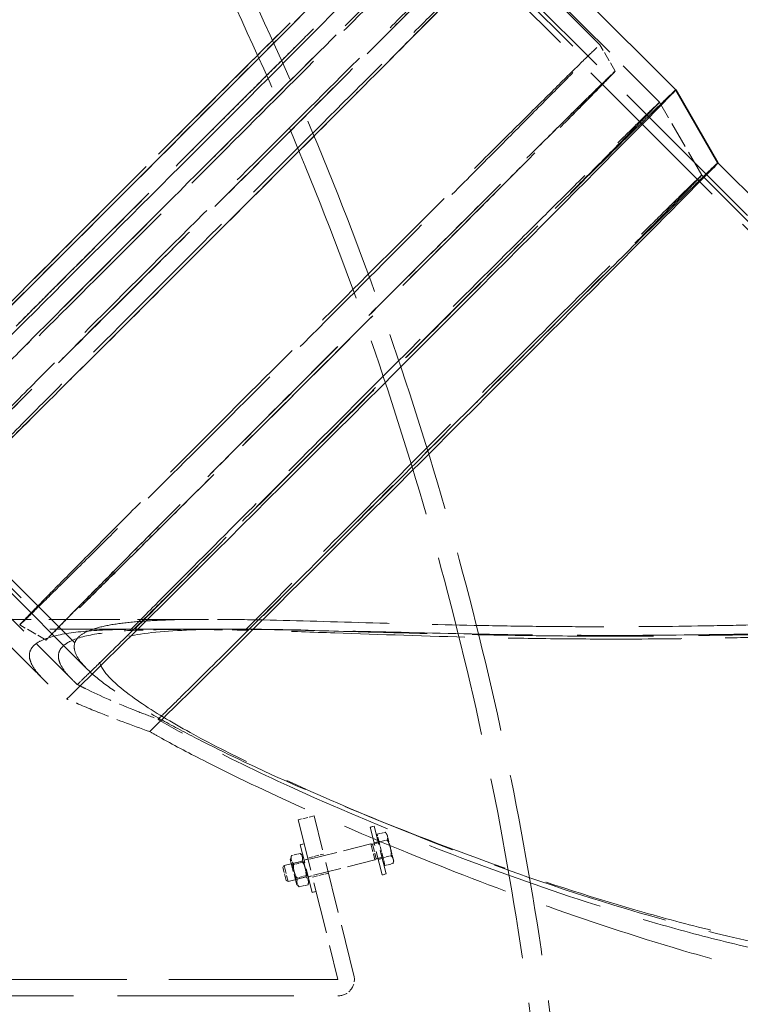
# Model space of a CAD drawing. Units: millimetres. Extents: x -24306 to -2839, y 2988 to 14236.
# Drawn here: x -13155 to -12716, y 7574 to 8174 of the extents above; entities that cross this region are included whole.
import ezdxf

# ---------------------------------------------------------------- set-up
doc = ezdxf.new("R2010")
doc.units = ezdxf.units.MM
doc.header["$LTSCALE"] = 50
doc.linetypes.add('DASHED', pattern=[0.2068, 0.1655, -0.0413])
doc.layers.add('Dimension (ISO)', color=5, linetype='Continuous', lineweight=9, true_color=0x0000ff)
doc.layers.add('Hidden (ISO)', color=1, linetype='DASHED', lineweight=18, true_color=0xff0000)
doc.layers.add('Visible (ISO)', color=7, linetype='Continuous', lineweight=35)
doc.styles.add('Note Text (ISO)', font='tahoma.ttf')
doc.dimstyles.new('Default (ISO)', dxfattribs={"dimscale": 50, "dimtxt": 3.5, "dimasz": 2.5, "dimexe": 3.175, "dimexo": 0, "dimgap": 0.762, "dimtad": 1, "dimdec": 1, "dimrnd": 1e-08, "dimtxsty": 'Note Text (ISO)', "dimcen": 0.09, "dimdle": 10, "dimclrd": 256, "dimclre": 256, "dimclrt": 256, "dimadec": 1, "dimazin": 2, "dimtfac": 1.001486, "dimtmove": 0, "dimatfit": 3, "dimfxl": 1, "dimtolj": 1, "dimtzin": 0, "dimlwd": -1, "dimlwe": -1, "dimarcsym": 0})

# ---------------------------------------------------------------- blocks, each defined once
blk = doc.blocks.new('*D56')
at = {"layer": 'Defpoints', "color": 0, "transparency": 16777216}
for p in [(-11958.98, 8834.95), (-23136.98, 7808.54), (-11958.98, 7808.54)]:
    blk.add_point(p, dxfattribs=at)
at = {"layer": 'Dimension (ISO)', "transparency": 16777216}
for p, q in [((-23136.98, 7808.54), (-23136.98, 8993.7)), ((-11958.98, 7808.54), (-11958.98, 8993.7)), ((-23011.98, 8834.95), (-12083.98, 8834.95))]:
    blk.add_line(p, q, dxfattribs=at)
for points in [[(-23011.98, 8855.78), (-23011.98, 8814.12), (-23136.98, 8834.95)], [(-12083.98, 8855.78), (-12083.98, 8814.12), (-11958.98, 8834.95)]]:
    blk.add_solid(points, dxfattribs=at)
at = {"layer": 'Dimension (ISO)', "transparency": 16777216, "insert": (-17858.84, 9056.04), "char_height": 175, "attachment_point": 1, "style": 'Note Text (ISO)'}
blk.add_mtext('\\A1;11178', dxfattribs=at)

msp = doc.modelspace()

# ---------------------------------------------------------------- linework, layer by layer
at = {"layer": 'Hidden (ISO)', "ltscale": 14.093163}
for p, q in [((-13003.786, 8343.412), (-12797.689, 8137.344)), ((-13339.922, 8007.231), (-13133.825, 7801.162))]:
    msp.add_line(p, q, dxfattribs=at)
at = {"layer": 'Hidden (ISO)', "ltscale": 12.573493}
msp.add_line((-12435.921, 7778.877), (-12987.54, 8330.421), dxfattribs=at)
at = {"layer": 'Hidden (ISO)', "ltscale": 12.621938}
msp.add_line((-12991.779, 8326.175), (-12438.034, 7772.506), dxfattribs=at)
at = {"layer": 'Hidden (ISO)', "ltscale": 5.406853}
msp.add_line((-12902.141, 8259.175), (-12801.721, 8158.769), dxfattribs=at)
at = {"layer": 'Hidden (ISO)', "ltscale": 5.618419}
msp.add_line((-12869.67, 8228.123), (-12765.321, 8123.788), dxfattribs=at)
at = {"layer": 'Hidden (ISO)', "ltscale": 0.709436}
for p, q in [((-12792.402, 8142.631), (-12801.721, 8158.768)), ((-13139.111, 7795.874), (-13155.25, 7805.191))]:
    msp.add_line(p, q, dxfattribs=at)
at = {"layer": 'Hidden (ISO)', "ltscale": 1.956496}
msp.add_line((-12739.624, 8079.287), (-12765.321, 8123.787), dxfattribs=at)
at = {"layer": 'Hidden (ISO)'}
msp.add_line((-12729.783, 8086.84), (-12729.783, 8086.84), dxfattribs=at)
at = {"layer": 'Hidden (ISO)', "ltscale": 13.98712}
msp.add_line((-12739.625, 8079.287), (-12432.806, 7772.511), dxfattribs=at)
at = {"layer": 'Hidden (ISO)', "ltscale": 15.271229}
msp.add_line((-13322.633, 7995.176), (-13099.308, 7771.883), dxfattribs=at)
at = {"layer": 'Hidden (ISO)', "ltscale": 14.545918}
msp.add_line((-13114.159, 7778.246), (-13326.876, 7990.935), dxfattribs=at)
at = {"layer": 'Hidden (ISO)', "ltscale": 5.453418}
msp.add_line((-13224.613, 7873.131), (-13123.329, 7771.86), dxfattribs=at)
at = {"layer": 'Hidden (ISO)', "ltscale": 5.224432}
msp.add_line((-13040.194, 7808.539), (-13177.409, 7808.539), dxfattribs=at)
at = {"layer": 'Hidden (ISO)', "ltscale": 13.897765}
msp.add_line((-13021.867, 7802.539), (-13452.976, 7802.539), dxfattribs=at)
at = {"layer": 'Hidden (ISO)', "ltscale": 1.492625}
msp.add_line((-13037.337, 7802.539), (-13076.541, 7802.539), dxfattribs=at)
at = {"layer": 'Hidden (ISO)', "ltscale": 0.343047}
msp.add_line((-13147.082, 7778.216), (-13140.709, 7771.844), dxfattribs=at)
at = {"layer": 'Hidden (ISO)', "ltscale": 0.380655}
for p, q in [((-12975.861, 7688.776), (-12985.564, 7686.357)), ((-12979.758, 7663.07), (-12970.055, 7665.489)), ((-12976.855, 7651.426), (-12967.152, 7653.846))]:
    msp.add_line(p, q, dxfattribs=at)
at = {"layer": 'Hidden (ISO)', "ltscale": 3.818761}
for p, q in [((-12951.597, 7591.458), (-12975.861, 7688.776)), ((-12985.564, 7686.357), (-12961.3, 7589.039))]:
    msp.add_line(p, q, dxfattribs=at)
at = {"layer": 'Hidden (ISO)', "ltscale": 0.095089}
for p, q in [((-12939.243, 7682.447), (-12941.668, 7681.842)), ((-12981.936, 7671.803), (-12984.361, 7671.198)), ((-12936.884, 7672.987), (-12939.31, 7672.382)), ((-12979.577, 7662.342), (-12982.003, 7661.737)), ((-12934.344, 7662.799), (-12936.769, 7662.194)), ((-12977.037, 7652.154), (-12979.462, 7651.549)), ((-12931.985, 7653.338), (-12934.411, 7652.733)), ((-12974.678, 7642.694), (-12977.104, 7642.089))]:
    msp.add_line(p, q, dxfattribs=at)
at = {"layer": 'Hidden (ISO)', "ltscale": 1.794166}
for p, q in [((-12934.411, 7652.733), (-12941.668, 7681.842)), ((-12931.985, 7653.338), (-12939.243, 7682.447)), ((-12977.104, 7642.089), (-12984.361, 7671.198))]:
    msp.add_line(p, q, dxfattribs=at)
at = {"layer": 'Hidden (ISO)', "ltscale": 0.191831}
for p, q in [((-12937.406, 7677.561), (-12932.515, 7678.781)), ((-12936.219, 7672.8), (-12931.328, 7674.019)), ((-12933.844, 7663.276), (-12928.953, 7664.496)), ((-12932.657, 7658.515), (-12927.766, 7659.734))]:
    msp.add_line(p, q, dxfattribs=at)
at = {"layer": 'Hidden (ISO)', "ltscale": 0.373609}
for p, q in [((-12936.219, 7672.8), (-12937.406, 7677.561)), ((-12933.844, 7663.276), (-12936.219, 7672.8)), ((-12932.657, 7658.515), (-12933.844, 7663.276))]:
    msp.add_line(p, q, dxfattribs=at)
at = {"layer": 'Hidden (ISO)', "ltscale": 0.057713}
for p, q in [((-12931.46, 7677.689), (-12932.515, 7678.781)), ((-12927.347, 7661.194), (-12927.766, 7659.734))]:
    msp.add_line(p, q, dxfattribs=at)
at = {"layer": 'Hidden (ISO)', "ltscale": 0.169358}
for p, q in [((-12931.185, 7676.584), (-12931.46, 7677.689)), ((-12927.347, 7661.194), (-12927.623, 7662.299))]:
    msp.add_line(p, q, dxfattribs=at)
at = {"layer": 'Hidden (ISO)', "ltscale": 0.338817}
for p, q in [((-12929.404, 7669.441), (-12931.185, 7676.584)), ((-12927.623, 7662.299), (-12929.404, 7669.441))]:
    msp.add_line(p, q, dxfattribs=at)
at = {"layer": 'Hidden (ISO)', "ltscale": 2.078051}
for p, q in [((-12941.19, 7671.656), (-12994.148, 7658.452)), ((-12938.77, 7661.953), (-12991.729, 7648.749))]:
    msp.add_line(p, q, dxfattribs=at)
at = {"layer": 'Hidden (ISO)', "ltscale": 0.597989}
for p, q in [((-12941.19, 7671.656), (-12938.77, 7661.953)), ((-12994.148, 7658.452), (-12991.729, 7648.749))]:
    msp.add_line(p, q, dxfattribs=at)
at = {"layer": 'Hidden (ISO)', "ltscale": 0.038198}
for p, q in [((-12940.199, 7671.484), (-12941.19, 7671.656)), ((-12937.976, 7662.569), (-12938.77, 7661.953))]:
    msp.add_line(p, q, dxfattribs=at)
at = {"layer": 'Hidden (ISO)', "ltscale": 0.1362}
for p, q in [((-12936.725, 7672.35), (-12940.199, 7671.484)), ((-12934.502, 7663.435), (-12937.976, 7662.569))]:
    msp.add_line(p, q, dxfattribs=at)
at = {"layer": 'Hidden (ISO)', "ltscale": 0.54943}
msp.add_line((-12940.199, 7671.484), (-12937.976, 7662.569), dxfattribs=at)
at = {"layer": 'Hidden (ISO)', "ltscale": 0.022749}
for p, q in [((-12936.894, 7675.509), (-12937.477, 7675.364)), ((-12933.169, 7660.567), (-12933.751, 7660.421))]:
    msp.add_line(p, q, dxfattribs=at)
at = {"layer": 'Hidden (ISO)', "ltscale": 0.095084}
for p, q in [((-12990.346, 7662.131), (-12989.656, 7664.534)), ((-12982.583, 7664.066), (-12984.32, 7665.864)), ((-12986.644, 7647.285), (-12984.908, 7645.487)), ((-12978.882, 7649.221), (-12979.571, 7646.818))]:
    msp.add_line(p, q, dxfattribs=at)
at = {"layer": 'Hidden (ISO)', "ltscale": 0.20932}
for p, q in [((-12984.32, 7665.864), (-12989.656, 7664.534)), ((-12983.133, 7661.103), (-12988.469, 7659.772)), ((-12980.758, 7651.579), (-12986.095, 7650.249)), ((-12979.571, 7646.818), (-12984.908, 7645.487))]:
    msp.add_line(p, q, dxfattribs=at)
at = {"layer": 'Hidden (ISO)', "ltscale": 0.049451}
for p, q in [((-12994.818, 7657.336), (-12994.148, 7658.452)), ((-12992.844, 7649.419), (-12991.729, 7648.749))]:
    msp.add_line(p, q, dxfattribs=at)
at = {"layer": 'Hidden (ISO)', "ltscale": 0.914976}
msp.add_line((-12990.346, 7662.131), (-12986.644, 7647.285), dxfattribs=at)
at = {"layer": 'Hidden (ISO)', "ltscale": 0.035596}
for p, q in [((-12989.053, 7658.885), (-12989.704, 7659.559)), ((-12982.2, 7660.594), (-12981.942, 7661.495)), ((-12980.174, 7652.466), (-12979.523, 7651.792)), ((-12987.027, 7650.758), (-12987.285, 7649.857))]:
    msp.add_line(p, q, dxfattribs=at)
at = {"layer": 'Hidden (ISO)', "ltscale": 0.268808}
for p, q in [((-12982.2, 7660.594), (-12989.053, 7658.885)), ((-12980.174, 7652.466), (-12987.027, 7650.758))]:
    msp.add_line(p, q, dxfattribs=at)
at = {"layer": 'Hidden (ISO)', "ltscale": 0.500859}
for p, q in [((-12987.027, 7650.758), (-12989.053, 7658.885)), ((-12982.2, 7660.594), (-12980.174, 7652.466))]:
    msp.add_line(p, q, dxfattribs=at)
at = {"layer": 'Hidden (ISO)', "ltscale": 0.487919}
msp.add_line((-12992.844, 7649.419), (-12994.818, 7657.336), dxfattribs=at)
at = {"layer": 'Hidden (ISO)', "ltscale": 12.451644}
msp.add_line((-12961.3, 7589.039), (-13476.3, 7589.039), dxfattribs=at)
at = {"layer": 'Hidden (ISO)', "ltscale": 12.994842}
msp.add_line((-13364.4, 7579.039), (-12961.3, 7579.039), dxfattribs=at)
at = {"layer": 'Hidden (ISO)', "ltscale": 0.691025}
msp.add_arc((-12961.3, 7589.039), 10, 270, 14, dxfattribs=at)
at = {"layer": 'Hidden (ISO)', "ltscale": 13.333033}
msp.add_ellipse((-13069.983, 8073.464), major_axis=(-186.168, -186.194), ratio=0.0036663, start_param=3.1415926, end_param=6.2831853, dxfattribs=at)
at = {"layer": 'Hidden (ISO)', "ltscale": 12.748384}
msp.add_ellipse((-13078.964, 8082.444), major_axis=(-186.168, -186.194), ratio=0.0036663, start_param=3.460791, end_param=5.9639869, dxfattribs=at)
at = {"layer": 'Hidden (ISO)', "ltscale": 11.987656}
msp.add_ellipse((-13078.964, 8082.444), major_axis=(-177.472, -177.496), ratio=0.0036663, start_param=3.2308867, end_param=6.1938913, dxfattribs=at)
at = {"layer": 'Hidden (ISO)', "ltscale": 12.710183}
for centre in [(-13061.285, 8064.768), (-13047.142, 8050.627)]:
    msp.add_ellipse(centre, major_axis=(177.472, 177.496), ratio=0.0036663, dxfattribs=at)
at = {"layer": 'Hidden (ISO)', "ltscale": 13.333033}
msp.add_ellipse((-13038.444, 8041.93), major_axis=(186.168, 186.194), ratio=0.0036663, dxfattribs=at)
at = {"layer": 'Hidden (ISO)', "ltscale": 12.659545}
msp.add_ellipse((-12978.486, 7981.98), major_axis=(-176.765, -176.789), ratio=0.0036663, dxfattribs=at)
at = {"layer": 'Hidden (ISO)', "ltscale": 13.543978}
msp.add_ellipse((-12965.757, 7969.253), major_axis=(-173.354, -173.378), ratio=0.0036663, dxfattribs=at)
at = {"layer": 'Hidden (ISO)', "ltscale": 13.680712}
msp.add_ellipse((-12942.793, 7946.292), major_axis=(177.472, 177.496), ratio=0.0036663, start_param=3.1734402, end_param=8.8092392, dxfattribs=at)
at = {"layer": 'Hidden (ISO)', "ltscale": 13.13094}
msp.add_ellipse((-12965.757, 7969.253), major_axis=(-168.068, -168.091), ratio=0.0036663, dxfattribs=at)
at = {"layer": 'Hidden (ISO)', "ltscale": 12.462626}
msp.add_ellipse((-12941.648, 7945.147), major_axis=(186.168, 186.194), ratio=0.0036663, start_param=0, end_param=2.447086, dxfattribs=at)
at = {"layer": 'Hidden (ISO)', "ltscale": 13.237731}
msp.add_ellipse((-12907.693, 7911.196), major_axis=(168.068, 168.091), ratio=0.0036663, start_param=3.3783937, end_param=8.5609906, dxfattribs=at)
at = {"layer": 'Hidden (ISO)', "ltscale": 13.499387}
msp.add_ellipse((-12906.547, 7910.051), major_axis=(176.765, 176.789), ratio=0.0036663, start_param=6.2822029, end_param=8.5155415, dxfattribs=at)
at = {"layer": 'Hidden (ISO)', "ltscale": 0.464114}
msp.add_ellipse((-12941.648, 7945.147), major_axis=(-186.168, -186.194), ratio=0.0036663, start_param=0.1119848, end_param=0.1582892, dxfattribs=at)
at = {"layer": 'Hidden (ISO)', "ltscale": 0.352882}
msp.add_ellipse((-12906.547, 7910.051), major_axis=(-176.765, -176.789), ratio=0.0036663, start_param=0.2835895, end_param=0.3206719, dxfattribs=at)
at = {"layer": 'Hidden (ISO)', "ltscale": 13.473393}
msp.add_open_spline([(-13104.873, 8360.961), (-13087.936, 8332.24), (-13071.681, 8303.107), (-13036.003, 8235.418), (-13017.044, 8196.586), (-12981.579, 8117.866), (-12965.057, 8077.942), (-12934.523, 7997.187), (-12920.497, 7956.319), (-12895.008, 7873.833), (-12883.532, 7832.177), (-12863.186, 7748.274), (-12854.305, 7705.989), (-12839.178, 7620.99), (-12832.925, 7578.237), (-12823.075, 7492.466), (-12819.474, 7449.408), (-12815.32, 7370.417), (-12814.356, 7334.473), (-12814.316, 7298.539)], degree=3, knots=[0, 0, 0, 0, 10.0028477, 10.0028477, 22.9546263, 22.9546263, 35.9047391, 35.9047391, 48.8548529, 48.8548529, 61.8049667, 61.8049667, 74.7550806, 74.7550806, 87.7051944, 87.7051944, 100.6553082, 100.6553082, 111.4353592, 111.4353592, 111.4353592, 111.4353592], dxfattribs=at)
at = {"layer": 'Hidden (ISO)', "ltscale": 13.396101}
msp.add_open_spline([(-13115.21, 8354.866), (-13098.273, 8326.145), (-13082.021, 8297.009), (-13046.42, 8229.42), (-13027.529, 8190.691), (-12992.201, 8112.181), (-12975.748, 8072.362), (-12945.352, 7991.82), (-12931.396, 7951.059), (-12906.046, 7868.789), (-12894.641, 7827.241), (-12874.435, 7743.56), (-12865.624, 7701.385), (-12850.64, 7616.613), (-12844.458, 7573.974), (-12834.751, 7488.437), (-12831.222, 7445.497), (-12827.259, 7367.886), (-12826.354, 7333.208), (-12826.316, 7298.539)], degree=3, knots=[0, 0, 0, 0, 10.0028806, 10.0028806, 22.9175313, 22.9175313, 35.8305256, 35.8305256, 48.7435209, 48.7435209, 61.6565162, 61.6565162, 74.5695115, 74.5695115, 87.4825068, 87.4825068, 100.3955022, 100.3955022, 110.7960474, 110.7960474, 110.7960474, 110.7960474], dxfattribs=at)
at = {"layer": 'Hidden (ISO)', "ltscale": 13.705145}
msp.add_open_spline([(-13256.344, 7887.463), (-13254.685, 7889.165), (-13252.75, 7891.144), (-13248.689, 7895.282), (-13246.644, 7897.362), (-13242.155, 7901.921), (-13239.705, 7904.404), (-13234.443, 7909.734), (-13231.629, 7912.58), (-13225.694, 7918.578), (-13222.577, 7921.726), (-13216.04, 7928.321), (-13212.622, 7931.768), (-13205.445, 7939), (-13201.684, 7942.788), (-13193.883, 7950.64), (-13189.845, 7954.703), (-13181.571, 7963.023), (-13177.339, 7967.277), (-13168.659, 7975.997), (-13164.212, 7980.464), (-13155.07, 7989.642), (-13150.373, 7994.356), (-13140.814, 8003.945), (-13135.953, 8008.82), (-13126.162, 8018.636), (-13121.234, 8023.575), (-13111.281, 8033.548), (-13106.256, 8038.581), (-13096.074, 8048.776), (-13090.917, 8053.938), (-13080.569, 8064.294), (-13075.377, 8069.488), (-13065.061, 8079.805), (-13059.935, 8084.93), (-13049.717, 8095.144), (-13044.623, 8100.233), (-13034.435, 8110.411), (-13029.341, 8115.498), (-13019.252, 8125.57), (-13014.257, 8130.555), (-13004.46, 8140.329), (-12999.658, 8145.119), (-12990.21, 8154.538), (-12985.565, 8159.168), (-12976.404, 8168.295), (-12971.89, 8172.791), (-12963.083, 8181.558), (-12958.791, 8185.829), (-12950.509, 8194.067), (-12946.516, 8198.037), (-12938.797, 8205.707), (-12935.071, 8209.408), (-12927.865, 8216.56), (-12924.389, 8220.009), (-12917.758, 8226.582), (-12914.603, 8229.707), (-12908.674, 8235.574), (-12905.896, 8238.321), (-12895.019, 8249.064), (-12888.529, 8255.444), (-12884.007, 8259.851)], degree=3, knots=[3.3821, 3.3821, 3.3821, 3.3821, 3.477206, 3.477206, 3.557102, 3.557102, 3.6380449, 3.6380449, 3.7189921, 3.7189921, 3.798898, 3.798898, 3.8784459, 3.8784459, 3.9590271, 3.9590271, 4.0396096, 4.0396096, 4.1191606, 4.1191606, 4.1986669, 4.1986669, 4.2792048, 4.2792048, 4.359743, 4.359743, 4.4392506, 4.4392506, 4.5187474, 4.5187474, 4.5992751, 4.5992751, 4.6798029, 4.6798029, 4.7592999, 4.7592999, 4.8387958, 4.8387958, 4.9193222, 4.9193222, 4.9998483, 4.9998483, 5.0793435, 5.0793435, 5.158845, 5.158845, 5.2393766, 5.2393766, 5.3199075, 5.3199075, 5.399407, 5.399407, 5.4789308, 5.4789308, 5.5594837, 5.5594837, 5.6400345, 5.6400345, 5.719553, 5.719553, 5.9722706, 5.9722706, 5.9722706, 5.9722706], dxfattribs=at)
at = {"layer": 'Hidden (ISO)', "ltscale": 13.623541}
for points, knots in [([(-13249.503, 7869.452), (-13249.888, 7869.836), (-13250.203, 7870.285), (-13250.671, 7871.205), (-13250.809, 7871.67), (-13250.979, 7872.581), (-13250.98, 7872.993), (-13250.93, 7873.751), (-13250.862, 7874.053), (-13250.722, 7874.573), (-13250.647, 7874.768), (-13250.494, 7875.135), (-13250.421, 7875.277), (-13250.248, 7875.596), (-13250.17, 7875.714), (-13249.925, 7876.081), (-13249.838, 7876.181), (-13248.944, 7877.28), (-13248.027, 7878.195), (-13242.104, 7884.341), (-13234.88, 7891.708), (-13214.756, 7912.092), (-13201.967, 7924.999), (-13172.059, 7955.107), (-13154.95, 7972.299), (-13118.135, 8009.235), (-13098.437, 8028.972), (-13058.444, 8068.996), (-13038.157, 8089.276), (-12999.043, 8128.327), (-12980.224, 8147.091), (-12945.959, 8181.207), (-12930.519, 8196.551), (-12904.577, 8222.271), (-12894.082, 8232.64), (-12879.077, 8247.373), (-12874.856, 8251.488), (-12873.033, 8253.092), (-12872.91, 8253.201), (-12872.574, 8253.461), (-12872.47, 8253.555), (-12871.999, 8253.834), (-12871.863, 8253.912), (-12871.544, 8254.06), (-12871.424, 8254.112), (-12871.044, 8254.252), (-12870.752, 8254.352), (-12869.903, 8254.479), (-12869.412, 8254.525), (-12868.218, 8254.33), (-12867.592, 8254.145), (-12866.623, 8253.564), (-12866.29, 8253.308), (-12865.995, 8253.013)], [3.106389, 3.106389, 3.106389, 3.106389, 3.1075843, 3.1075843, 3.1088998, 3.1088998, 3.1105776, 3.1105776, 3.1127461, 3.1127461, 3.1152958, 3.1152958, 3.1187175, 3.1187175, 3.124834, 3.124834, 3.1420264, 3.1420264, 3.303295, 3.303295, 3.6291651, 3.6291651, 3.9494753, 3.9494753, 4.2695516, 4.2695516, 4.5895846, 4.5895846, 4.909607, 4.909607, 5.2296322, 5.2296322, 5.5496778, 5.5496778, 5.8698094, 5.8698094, 6.1906269, 6.1906269, 6.2193043, 6.2193043, 6.233643, 6.233643, 6.2380101, 6.2380101, 6.2400351, 6.2400351, 6.2430331, 6.2430331, 6.2453442, 6.2453442, 6.2470637, 6.2470637, 6.2479816, 6.2479816, 6.2479816, 6.2479816]), ([(-12858.923, 8245.942), (-12858.539, 8245.558), (-12858.224, 8245.11), (-12857.756, 8244.189), (-12857.618, 8243.725), (-12857.447, 8242.813), (-12857.446, 8242.402), (-12857.497, 8241.643), (-12857.565, 8241.341), (-12857.704, 8240.821), (-12857.779, 8240.627), (-12857.932, 8240.259), (-12858.006, 8240.118), (-12858.179, 8239.798), (-12858.256, 8239.68), (-12858.502, 8239.313), (-12858.589, 8239.213), (-12859.483, 8238.114), (-12860.4, 8237.199), (-12866.323, 8231.053), (-12873.546, 8223.687), (-12893.67, 8203.302), (-12906.46, 8190.395), (-12936.367, 8160.288), (-12953.477, 8143.095), (-12990.291, 8106.159), (-13009.989, 8086.422), (-13049.982, 8046.398), (-13070.27, 8026.118), (-13109.383, 7987.067), (-13128.202, 7968.303), (-13162.467, 7934.187), (-13177.907, 7918.843), (-13203.85, 7893.123), (-13214.345, 7882.754), (-13229.35, 7868.022), (-13233.571, 7863.906), (-13235.394, 7862.302), (-13235.516, 7862.193), (-13235.852, 7861.933), (-13235.957, 7861.839), (-13236.427, 7861.561), (-13236.563, 7861.482), (-13236.883, 7861.335), (-13237.002, 7861.283), (-13237.382, 7861.143), (-13237.675, 7861.042), (-13238.524, 7860.915), (-13239.015, 7860.87), (-13240.208, 7861.064), (-13240.835, 7861.25), (-13241.803, 7861.83), (-13242.136, 7862.086), (-13242.432, 7862.381)], [6.2479816, 6.2479816, 6.2479816, 6.2479816, 6.249177, 6.249177, 6.2504924, 6.2504924, 6.2521702, 6.2521702, 6.2543388, 6.2543388, 6.2568884, 6.2568884, 6.2603101, 6.2603101, 6.2664266, 6.2664266, 6.283619, 6.283619, 6.4448876, 6.4448876, 6.7707578, 6.7707578, 7.0910679, 7.0910679, 7.4111443, 7.4111443, 7.7311772, 7.7311772, 8.0511997, 8.0511997, 8.3712249, 8.3712249, 8.6912704, 8.6912704, 9.011402, 9.011402, 9.3322196, 9.3322196, 9.3608969, 9.3608969, 9.3752356, 9.3752356, 9.3796028, 9.3796028, 9.3816278, 9.3816278, 9.3846257, 9.3846257, 9.3869369, 9.3869369, 9.3886563, 9.3886563, 9.3895743, 9.3895743, 9.3895743, 9.3895743])]:
    msp.add_open_spline(points, degree=3, knots=knots, dxfattribs=at)
at = {"layer": 'Hidden (ISO)', "ltscale": 12.65457}
msp.add_open_spline([(-12799.28, 7804.044), (-12779.51, 7804.044), (-12758.88, 7804.216), (-12727.701, 7804.737), (-12717.268, 7804.953), (-12696.496, 7805.45), (-12686.156, 7805.731), (-12665.734, 7806.32), (-12655.646, 7806.63), (-12635.876, 7807.227), (-12626.193, 7807.515), (-12607.377, 7808.012), (-12598.244, 7808.22), (-12580.65, 7808.496), (-12572.19, 7808.563), (-12557.001, 7808.505), (-12549.928, 7808.401), (-12536.046, 7807.976), (-12529.236, 7807.653), (-12516.027, 7806.72), (-12509.627, 7806.11), (-12497.357, 7804.543), (-12491.488, 7803.585), (-12480.371, 7801.273), (-12475.118, 7799.919), (-12465.295, 7796.785), (-12460.723, 7795.004), (-12452.299, 7791.013), (-12448.447, 7788.802), (-12441.478, 7783.973), (-12438.362, 7781.356), (-12433.051, 7775.968), (-12430.716, 7773.129), (-12426.591, 7766.961), (-12424.8, 7763.63), (-12420.354, 7752.932), (-12418.634, 7744.843), (-12418.062, 7727.193), (-12419.206, 7717.622), (-12424.593, 7697.769), (-12428.835, 7687.486), (-12437.383, 7672.812), (-12440.536, 7668.023), (-12447.867, 7658.402), (-12452.047, 7653.572), (-12461.349, 7644.268), (-12466.477, 7639.792), (-12477.423, 7631.537), (-12483.241, 7627.759), (-12496.533, 7620.308), (-12504.66, 7616.548), (-12522.011, 7610.174), (-12531.234, 7607.56), (-12550.156, 7603.56), (-12559.867, 7602.169), (-12579.118, 7600.426), (-12588.659, 7600.072), (-12612.315, 7600.072), (-12626.969, 7600.958), (-12656.428, 7604.035), (-12671.232, 7606.227), (-12700.896, 7611.591), (-12715.752, 7614.763), (-12745.386, 7621.838), (-12760.165, 7625.74), (-12804.168, 7638.241), (-12833.034, 7647.615), (-12888.44, 7667.125), (-12914.976, 7677.266), (-12974.798, 7701.555), (-13011.568, 7717.807), (-13050.996, 7737.735), (-13058.55, 7741.699), (-13072.781, 7749.519), (-13079.46, 7753.376), (-13091.707, 7760.923), (-13097.275, 7764.612), (-13107.016, 7771.768), (-13111.193, 7775.235), (-13116.565, 7780.686), (-13118.365, 7782.833), (-13120.978, 7786.984), (-13121.79, 7788.987), (-13122.216, 7792.702), (-13121.83, 7794.417), (-13119.902, 7797.476), (-13118.362, 7798.821), (-13114.229, 7801.253), (-13111.375, 7802.396), (-13104.394, 7804.356), (-13100.27, 7805.173), (-13091.075, 7806.496), (-13086.002, 7807.004), (-13075.366, 7807.77), (-13069.804, 7808.03), (-13055.7, 7808.474), (-13046.53, 7808.562), (-13027.246, 7808.507), (-13017.131, 7808.362), (-12985.678, 7807.729), (-12963.237, 7807.048), (-12916.951, 7805.744), (-12893.109, 7805.122), (-12857.5, 7804.484), (-12845.656, 7804.319), (-12822.224, 7804.099), (-12810.636, 7804.044), (-12799.28, 7804.044)], degree=3, knots=[0, 0, 0, 0, 5.9308297, 5.9308297, 8.8962446, 8.8962446, 11.8616594, 11.8616594, 14.8270743, 14.8270743, 17.7924891, 17.7924891, 20.757904, 20.757904, 23.7233188, 23.7233188, 26.3380128, 26.3380128, 28.9527069, 28.9527069, 31.5674009, 31.5674009, 34.1820949, 34.1820949, 36.796789, 36.796789, 39.411483, 39.411483, 42.026177, 42.026177, 44.6408711, 44.6408711, 47.0695156, 47.0695156, 49.4981601, 49.4981601, 54.3554491, 54.3554491, 59.2127382, 59.2127382, 64.0700272, 64.0700272, 66.2707326, 66.2707326, 68.4714381, 68.4714381, 70.6721435, 70.6721435, 72.8728489, 72.8728489, 75.606439, 75.606439, 78.340029, 78.340029, 81.0736191, 81.0736191, 83.8072091, 83.8072091, 88.1705014, 88.1705014, 92.5337936, 92.5337936, 96.8970858, 96.8970858, 101.2603781, 101.2603781, 109.9869625, 109.9869625, 118.713547, 118.713547, 131.1717574, 131.1717574, 134.28631, 134.28631, 137.4008626, 137.4008626, 140.5154152, 140.5154152, 143.6299678, 143.6299678, 145.6172259, 145.6172259, 147.6044839, 147.6044839, 149.591742, 149.591742, 151.579, 151.579, 153.7767613, 153.7767613, 155.9745226, 155.9745226, 158.1722839, 158.1722839, 160.3700452, 160.3700452, 163.7768948, 163.7768948, 167.1837444, 167.1837444, 173.9974435, 173.9974435, 180.8111426, 180.8111426, 184.2179921, 184.2179921, 187.6248417, 187.6248417, 187.6248417, 187.6248417], dxfattribs=at)
at = {"layer": 'Hidden (ISO)', "ltscale": 11.034763}
msp.add_open_spline([(-13085.131, 7802.518), (-13090.09, 7802.479), (-13094.891, 7802.384), (-13109.223, 7801.871), (-13118.002, 7801.206), (-13132.652, 7798.988), (-13138.518, 7797.432), (-13144.438, 7794.398), (-13145.943, 7793.329), (-13148.164, 7790.94), (-13148.881, 7789.621), (-13149.489, 7786.744), (-13149.38, 7785.185), (-13148.356, 7781.852), (-13147.441, 7780.079), (-13144.876, 7776.36), (-13143.224, 7774.411), (-13139.284, 7770.38), (-13136.996, 7768.299), (-13132.036, 7764.16), (-13129.386, 7762.105), (-13126.574, 7760.043)], degree=3, knots=[38.0729468, 38.0729468, 38.0729468, 38.0729468, 39.9137836, 39.9137836, 43.825977, 43.825977, 47.7381704, 47.7381704, 49.5171967, 49.5171967, 51.2962231, 51.2962231, 53.0752494, 53.0752494, 54.8542758, 54.8542758, 56.6333021, 56.6333021, 58.4123285, 58.4123285, 60.1086916, 60.1086916, 60.1086916, 60.1086916], dxfattribs=at)
at = {"layer": 'Hidden (ISO)', "ltscale": 6.486034}
msp.add_open_spline([(-13120.154, 7768.865), (-13121.801, 7770.339), (-13123.304, 7771.791), (-13126.421, 7775.103), (-13127.901, 7776.937), (-13130.164, 7780.442), (-13130.948, 7782.115), (-13131.759, 7785.266), (-13131.786, 7786.743), (-13131.07, 7789.479), (-13130.327, 7790.737), (-13128.11, 7793.025), (-13126.636, 7794.055), (-13120.911, 7796.99), (-13115.309, 7798.533), (-13102.464, 7800.628), (-13095.615, 7801.299), (-13088.068, 7801.749)], degree=3, knots=[32.4710563, 32.4710563, 32.4710563, 32.4710563, 33.7323614, 33.7323614, 35.4175374, 35.4175374, 37.1027134, 37.1027134, 38.7878895, 38.7878895, 40.4730655, 40.4730655, 42.1582415, 42.1582415, 45.8562194, 45.8562194, 48.9788423, 48.9788423, 48.9788423, 48.9788423], dxfattribs=at)
at = {"layer": 'Hidden (ISO)', "ltscale": 13.225198}
msp.add_open_spline([(-12438.781, 7773.239), (-12432.883, 7767.541), (-12428.341, 7760.874), (-12422.41, 7746.204), (-12420.8, 7738.359), (-12420.292, 7720.743), (-12421.548, 7710.869), (-12429.11, 7685.009), (-12437.344, 7669.174), (-12459.26, 7643.016), (-12471.712, 7632.153), (-12503.21, 7613.833), (-12521.364, 7607.259), (-12562.631, 7598.805), (-12585.39, 7597.587), (-12646.264, 7599.567), (-12686.753, 7606.705), (-12764.964, 7625.155), (-12806.549, 7637.941), (-12874.594, 7661.546), (-12903.314, 7672.429), (-12962.577, 7696.565), (-12994.254, 7710.587), (-13046.906, 7736.633), (-13070.602, 7749.667), (-13096.638, 7768.632), (-13103.844, 7775.463), (-13108.111, 7785.665), (-13107.306, 7789.296), (-13099.497, 7795.677), (-13091.783, 7797.991), (-13069.845, 7801.333), (-13055.045, 7802.106), (-13015.458, 7802.822), (-12987.024, 7802.238), (-12930.899, 7800.854), (-12905.49, 7800.17), (-12850.619, 7799.087), (-12820.56, 7798.737), (-12763.726, 7798.787), (-12736.702, 7799.117), (-12686.114, 7800.157), (-12662.498, 7800.827), (-12594.846, 7802.596), (-12556.416, 7803.373), (-12505.353, 7799.571), (-12488.426, 7796.978), (-12459.416, 7788.076), (-12447.611, 7781.772), (-12438.781, 7773.239)], degree=3, knots=[0, 0, 0, 0, 5.3869674, 5.3869674, 10.3386516, 10.3386516, 15.5690041, 15.5690041, 23.3514654, 23.3514654, 29.6808727, 29.6808727, 36.2986425, 36.2986425, 43.5694054, 43.5694054, 56.141459, 56.141459, 70.1712229, 70.1712229, 80.5691067, 80.5691067, 92.7498359, 92.7498359, 103.6737628, 103.6737628, 110.3510868, 110.3510868, 115.2233521, 115.2233521, 120.8719184, 120.8719184, 127.3417404, 127.3417404, 136.7805129, 136.7805129, 143.9731059, 143.9731059, 152.1979352, 152.1979352, 159.622817, 159.622817, 166.352284, 166.352284, 179.563286, 179.563286, 187.5335059, 187.5335059, 195.5999116, 195.5999116, 195.5999116, 195.5999116], dxfattribs=at)
at = {"layer": 'Hidden (ISO)', "ltscale": 3.032328}
msp.add_open_spline([(-13017.332, 7802.479), (-13025.137, 7802.522), (-13032.797, 7802.546), (-13048.713, 7802.528), (-13056.914, 7802.478), (-13072.668, 7802.244), (-13080.221, 7802.061), (-13087.6, 7801.768), (-13087.834, 7801.758), (-13088.068, 7801.749)], degree=3, knots=[34.6315719, 34.6315719, 34.6315719, 34.6315719, 36.9673582, 36.9673582, 39.6107124, 39.6107124, 42.2540666, 42.2540666, 42.3405402, 42.3405402, 42.3405402, 42.3405402], dxfattribs=at)
at = {"layer": 'Hidden (ISO)', "ltscale": 2.871149}
msp.add_open_spline([(-13085.131, 7802.518), (-13077.79, 7802.556), (-13070.205, 7802.541), (-13051.338, 7802.424), (-13039.848, 7802.289), (-13023.948, 7802.072), (-13019.816, 7802.013), (-13015.654, 7801.953)], degree=3, knots=[8.2863855, 8.2863855, 8.2863855, 8.2863855, 10.8236088, 10.8236088, 14.4314784, 14.4314784, 15.684546, 15.684546, 15.684546, 15.684546], dxfattribs=at)
at = {"layer": 'Hidden (ISO)', "ltscale": 12.780868}
msp.add_open_spline([(-13076.07, 7740.143), (-13074.197, 7739.074), (-13072.292, 7738.001), (-13061.955, 7732.245), (-13052.977, 7727.484), (-13024.711, 7713.062), (-13004.149, 7703.291), (-12961.791, 7684.197), (-12939.991, 7674.876), (-12893.48, 7655.88), (-12866.484, 7645.424), (-12810.283, 7625.236), (-12781.082, 7615.497), (-12736.651, 7602.441), (-12721.743, 7598.353), (-12691.868, 7590.917), (-12676.902, 7587.569), (-12647.027, 7581.884), (-12632.122, 7579.546), (-12602.456, 7576.249), (-12587.696, 7575.286), (-12563.754, 7575.286), (-12554.041, 7575.68), (-12534.481, 7577.63), (-12524.635, 7579.192), (-12505.527, 7583.69), (-12496.252, 7586.636), (-12483.243, 7592.012), (-12479.056, 7593.961), (-12471.039, 7598.121), (-12467.21, 7600.332), (-12457.515, 7606.493), (-12451.636, 7610.86), (-12440.699, 7620.345), (-12435.638, 7625.459), (-12426.553, 7636.019), (-12422.52, 7641.468), (-12415.512, 7652.26), (-12412.535, 7657.601), (-12404.584, 7673.808), (-12400.751, 7685.064), (-12396.124, 7706.694), (-12395.334, 7717.068), (-12396.262, 7731.365), (-12396.924, 7735.925), (-12398.914, 7744.567), (-12400.243, 7748.648), (-12403.516, 7756.287), (-12405.461, 7759.846), (-12409.894, 7766.424), (-12412.384, 7769.443), (-12417.987, 7775.127), (-12421.242, 7777.868), (-12428.496, 7782.912), (-12432.495, 7785.214), (-12441.222, 7789.351), (-12445.952, 7791.187), (-12456.107, 7794.398), (-12461.532, 7795.773), (-12473.012, 7798.093), (-12479.072, 7799.041), (-12491.741, 7800.56), (-12498.35, 7801.132), (-12511.996, 7801.969), (-12519.033, 7802.235), (-12533.387, 7802.533), (-12540.703, 7802.566), (-12556.412, 7802.468), (-12565.16, 7802.312), (-12583.358, 7801.853), (-12592.809, 7801.551), (-12612.285, 7800.867), (-12622.311, 7800.487), (-12642.788, 7799.716), (-12653.24, 7799.324), (-12674.402, 7798.586), (-12685.12, 7798.239), (-12706.655, 7797.628), (-12717.472, 7797.364), (-12749.804, 7796.729), (-12771.203, 7796.523), (-12805.789, 7796.523), (-12820.122, 7796.618), (-12848.989, 7796.99), (-12863.524, 7797.267), (-12906.987, 7798.315), (-12935.776, 7799.315), (-12976.928, 7800.751), (-12990.286, 7801.215), (-13007.377, 7801.728), (-13011.544, 7801.846), (-13015.654, 7801.953)], degree=3, knots=[10.3205736, 10.3205736, 10.3205736, 10.3205736, 11.1792939, 11.1792939, 14.9057252, 14.9057252, 22.3585878, 22.3585878, 29.8114505, 29.8114505, 38.6096484, 38.6096484, 47.4078464, 47.4078464, 51.8069454, 51.8069454, 56.2060443, 56.2060443, 60.6051433, 60.6051433, 65.0042423, 65.0042423, 67.7878598, 67.7878598, 70.5714773, 70.5714773, 73.3550948, 73.3550948, 74.7469036, 74.7469036, 76.1387123, 76.1387123, 78.4659708, 78.4659708, 80.7932292, 80.7932292, 83.1204877, 83.1204877, 85.4477461, 85.4477461, 90.5466726, 90.5466726, 95.645599, 95.645599, 98.1950622, 98.1950622, 100.7445254, 100.7445254, 103.2939886, 103.2939886, 105.8434518, 105.8434518, 108.5590493, 108.5590493, 111.2746467, 111.2746467, 113.9902442, 113.9902442, 116.7058416, 116.7058416, 119.4214391, 119.4214391, 122.1370365, 122.1370365, 124.852634, 124.852634, 127.5682315, 127.5682315, 130.6439378, 130.6439378, 133.7196442, 133.7196442, 136.7953506, 136.7953506, 139.871057, 139.871057, 142.9467634, 142.9467634, 146.0224698, 146.0224698, 152.1738826, 152.1738826, 156.398415, 156.398415, 160.6229474, 160.6229474, 169.0720121, 169.0720121, 173.2965445, 173.2965445, 174.6811444, 174.6811444, 174.6811444, 174.6811444], dxfattribs=at)
at = {"layer": 'Hidden (ISO)', "ltscale": 13.337287}
msp.add_open_spline([(-13017.332, 7802.479), (-13008.985, 7802.402), (-13000.546, 7802.258), (-12977.759, 7801.783), (-12962.154, 7801.358), (-12929.598, 7800.463), (-12912.648, 7799.995), (-12878.305, 7799.187), (-12860.908, 7798.849), (-12826.607, 7798.399), (-12809.704, 7798.287), (-12773.277, 7798.287), (-12752.145, 7798.466), (-12720.246, 7799.003), (-12709.578, 7799.225), (-12688.354, 7799.731), (-12677.797, 7800.016), (-12656.967, 7800.607), (-12646.687, 7800.913), (-12626.563, 7801.493), (-12616.719, 7801.765), (-12597.615, 7802.211), (-12588.355, 7802.383), (-12570.547, 7802.561), (-12561.999, 7802.566), (-12547.174, 7802.369), (-12540.531, 7802.201), (-12527.486, 7801.647), (-12521.086, 7801.26), (-12508.664, 7800.207), (-12502.643, 7799.541), (-12491.089, 7797.877), (-12485.556, 7796.878), (-12475.066, 7794.508), (-12470.104, 7793.136), (-12460.807, 7789.996), (-12456.473, 7788.227), (-12448.47, 7784.292), (-12444.8, 7782.127), (-12438.14, 7777.425), (-12435.149, 7774.889), (-12429.821, 7769.485), (-12427.389, 7766.514), (-12423.108, 7760.047), (-12421.26, 7756.552), (-12418.224, 7749.058), (-12417.036, 7745.06), (-12415.379, 7736.61), (-12414.91, 7732.157), (-12414.643, 7718.227), (-12415.989, 7708.157), (-12422.023, 7687.299), (-12426.709, 7676.511), (-12435.936, 7661.573), (-12439.109, 7656.998), (-12446.414, 7647.842), (-12450.548, 7643.261), (-12459.681, 7634.469), (-12464.686, 7630.254), (-12475.305, 7622.504), (-12480.919, 7618.97), (-12493.735, 7611.986), (-12501.57, 7608.459), (-12518.253, 7602.485), (-12527.1, 7600.037), (-12545.224, 7596.294), (-12554.511, 7594.993), (-12572.907, 7593.362), (-12582.016, 7593.029), (-12605.15, 7593.029), (-12619.689, 7593.927), (-12648.911, 7597.03), (-12663.594, 7599.238), (-12693.014, 7604.633), (-12707.747, 7607.82), (-12737.139, 7614.921), (-12751.798, 7618.835), (-12795.448, 7631.364), (-12824.087, 7640.748), (-12879.072, 7660.265), (-12905.413, 7670.403), (-12970.442, 7696.971), (-13012.363, 7715.846), (-13054.616, 7738.258), (-13062.541, 7742.672), (-13070.178, 7747.206), (-13070.552, 7747.429), (-13070.926, 7747.652)], degree=3, knots=[10.5916215, 10.5916215, 10.5916215, 10.5916215, 13.3574222, 13.3574222, 18.2080494, 18.2080494, 23.0586766, 23.0586766, 27.9093038, 27.9093038, 32.759931, 32.759931, 38.8375055, 38.8375055, 41.8762927, 41.8762927, 44.9150799, 44.9150799, 47.9538671, 47.9538671, 50.9926544, 50.9926544, 54.0314416, 54.0314416, 57.0702288, 57.0702288, 59.5657032, 59.5657032, 62.0611776, 62.0611776, 64.556652, 64.556652, 67.0521263, 67.0521263, 69.5476007, 69.5476007, 72.0430751, 72.0430751, 74.5385495, 74.5385495, 77.0340239, 77.0340239, 79.5447886, 79.5447886, 82.0555534, 82.0555534, 84.5663182, 84.5663182, 87.077083, 87.077083, 92.0986126, 92.0986126, 97.1201422, 97.1201422, 99.2066957, 99.2066957, 101.2932492, 101.2932492, 103.3798027, 103.3798027, 105.4663563, 105.4663563, 108.0760165, 108.0760165, 110.6856767, 110.6856767, 113.2953369, 113.2953369, 115.9049971, 115.9049971, 120.2355588, 120.2355588, 124.5661206, 124.5661206, 128.8966823, 128.8966823, 133.227244, 133.227244, 141.8883675, 141.8883675, 150.549491, 150.549491, 164.9043137, 164.9043137, 168.4930194, 168.4930194, 168.6792258, 168.6792258, 168.6792258, 168.6792258], dxfattribs=at)
at = {"layer": 'Hidden (ISO)', "ltscale": 2.739102}
msp.add_open_spline([(-13120.154, 7768.865), (-13118.59, 7768.037), (-13116.966, 7767.204), (-13106.109, 7761.798), (-13095.297, 7757.121), (-13079.421, 7750.857), (-13075.218, 7749.249), (-13070.926, 7747.652)], degree=3, knots=[59.7723269, 59.7723269, 59.7723269, 59.7723269, 60.5993054, 60.5993054, 65.1176176, 65.1176176, 66.6837279, 66.6837279, 66.6837279, 66.6837279], dxfattribs=at)
at = {"layer": 'Hidden (ISO)', "ltscale": 2.579908}
msp.add_open_spline([(-13076.07, 7740.143), (-13087.05, 7744.042), (-13097.678, 7748.03), (-13114.065, 7754.615), (-13120.218, 7757.207), (-13126.178, 7759.866), (-13126.376, 7759.955), (-13126.574, 7760.043)], degree=3, knots=[31.0614688, 31.0614688, 31.0614688, 31.0614688, 34.9261246, 34.9261246, 37.4361732, 37.4361732, 37.5225907, 37.5225907, 37.5225907, 37.5225907], dxfattribs=at)
at = {"layer": 'Hidden (ISO)', "ltscale": 0.189617}
for points in [[(-12931.185, 7676.584), (-12931.46, 7677.689), (-12932.515, 7678.781)], [(-12931.328, 7674.019), (-12930.909, 7675.479), (-12931.185, 7676.584)], [(-12929.404, 7669.441), (-12929.955, 7671.651), (-12931.328, 7674.019)], [(-12928.953, 7664.496), (-12928.853, 7667.231), (-12929.404, 7669.441)], [(-12927.623, 7662.299), (-12927.898, 7663.403), (-12928.953, 7664.496)], [(-12927.766, 7659.734), (-12927.347, 7661.194), (-12927.623, 7662.299)]]:
    msp.add_rational_spline(points, [1, 1.0379548493, 1], degree=2, dxfattribs=at)
at = {"layer": 'Hidden (ISO)', "ltscale": 0.379334}
for points in [[(-12989.656, 7664.534), (-12990.437, 7661.81), (-12988.469, 7659.772)], [(-12983.133, 7661.103), (-12982.352, 7663.826), (-12984.32, 7665.864)], [(-12988.469, 7659.772), (-12988.657, 7654.668), (-12986.095, 7650.249)], [(-12980.758, 7651.579), (-12980.571, 7656.684), (-12983.133, 7661.103)], [(-12986.095, 7650.249), (-12986.876, 7647.525), (-12984.908, 7645.487)], [(-12979.571, 7646.818), (-12978.79, 7649.541), (-12980.758, 7651.579)]]:
    msp.add_rational_spline(points, [1, 1.15470053838, 1], degree=2, dxfattribs=at)
at = {"layer": 'Visible (ISO)'}
for p, q in [((-12852.083, 8227.931), (-12755.479, 8131.341)), ((-12729.782, 8086.84), (-12755.479, 8131.34)), ((-12729.783, 8086.84), (-12421.79, 7778.89)), ((-13224.42, 7855.543), (-13147.082, 7778.216))]:
    msp.add_line(p, q, dxfattribs=at)
for centre, major_axis, start_param, end_param in [((-13078.964, 8082.444), (186.168, 186.194), 2.8223943, 6.6023837), ((-13078.964, 8082.444), (177.472, 177.496), 3.0522986, 6.3724793), ((-13069.983, 8073.464), (186.168, 186.194), 3.1415926, 6.2831853), ((-12941.648, 7945.147), (186.168, 186.194), 3.2998818, 6.2831853), ((-12906.547, 7910.051), (176.765, 176.789), 3.4622645, 6.2822029)]:
    msp.add_ellipse(centre, major_axis=major_axis, ratio=0.0036663, start_param=start_param, end_param=end_param, dxfattribs=at)
msp.add_open_spline([(-12845.064, 8249.479), (-12844.306, 8248.721), (-12843.682, 8247.838), (-12842.749, 8246.021), (-12842.47, 8245.1), (-12842.115, 8243.264), (-12842.111, 8242.428), (-12842.217, 8240.783), (-12842.38, 8240.133), (-12842.712, 8238.984), (-12842.887, 8238.575), (-12843.2, 8237.887), (-12843.335, 8237.64), (-12843.607, 8237.16), (-12843.728, 8236.975), (-12844.019, 8236.537), (-12844.142, 8236.374), (-12844.571, 8235.814), (-12844.72, 8235.653), (-12846.752, 8233.34), (-12850.594, 8229.431), (-12865.348, 8214.394), (-12875.938, 8203.67), (-12902.254, 8177.116), (-12917.953, 8161.315), (-12952.896, 8126.206), (-12972.133, 8106.908), (-13012.204, 8066.76), (-13033.031, 8045.918), (-13074.17, 8004.797), (-13094.475, 7984.526), (-13132.511, 7946.604), (-13150.234, 7928.96), (-13181.309, 7898.081), (-13194.653, 7884.853), (-13215.629, 7864.136), (-13223.235, 7856.672), (-13229.068, 7851.038), (-13230.155, 7850), (-13231.363, 7848.873), (-13231.678, 7848.583), (-13232.223, 7848.11), (-13232.379, 7847.966), (-13232.994, 7847.503), (-13233.203, 7847.327), (-13233.989, 7846.871), (-13234.151, 7846.781), (-13234.671, 7846.518), (-13235.07, 7846.321), (-13236.33, 7845.907), (-13237.085, 7845.669), (-13238.895, 7845.58), (-13239.471, 7845.586), (-13241.191, 7845.803), (-13242.51, 7846.139), (-13244.599, 7847.336), (-13245.327, 7847.882), (-13245.966, 7848.522)], degree=3, knots=[6.2479816, 6.2479816, 6.2479816, 6.2479816, 6.2491607, 6.2491607, 6.25046, 6.25046, 6.2521554, 6.2521554, 6.2546184, 6.2546184, 6.2577663, 6.2577663, 6.261308, 6.261308, 6.2662257, 6.2662257, 6.2755251, 6.2755251, 6.3046394, 6.3046394, 6.6187987, 6.6187987, 6.9404907, 6.9404907, 7.2607533, 7.2607533, 7.5808432, 7.5808432, 7.9008926, 7.9008926, 8.2209362, 8.2209362, 8.5409997, 8.5409997, 8.8611456, 8.8611456, 9.1817307, 9.1817307, 9.2856525, 9.2856525, 9.3376134, 9.3376134, 9.3635938, 9.3635938, 9.3757906, 9.3757906, 9.3783878, 9.3783878, 9.3823203, 9.3823203, 9.3855305, 9.3855305, 9.3867326, 9.3867326, 9.3885799, 9.3885799, 9.3895743, 9.3895743, 9.3895743, 9.3895743], dxfattribs=at)

# ---------------------------------------------------------------- dimensions: what is measured, and where the dimension line sits
at = {"layer": 'Dimension (ISO)'}
dim = msp.add_linear_dim(base=(-11958.976, 8834.949), p1=(-23136.976, 7808.539), p2=(-11958.976, 7808.539), dimstyle='Default (ISO)', override={"dimgap": 0.762, "dimdec": 1, "dimtol": 0, "dimlim": 0, "dimtp": 0, "dimtm": 0, "dimtdec": 2, "dimtofl": 0, "dimatfit": 1}, dxfattribs=at)
dim.commit()
dim.dimension.update_dxf_attribs({"geometry": '*D56', "text_midpoint": (-17547.976, 8834.949), "dimtype": 160})

doc.saveas('drawing.dxf')
